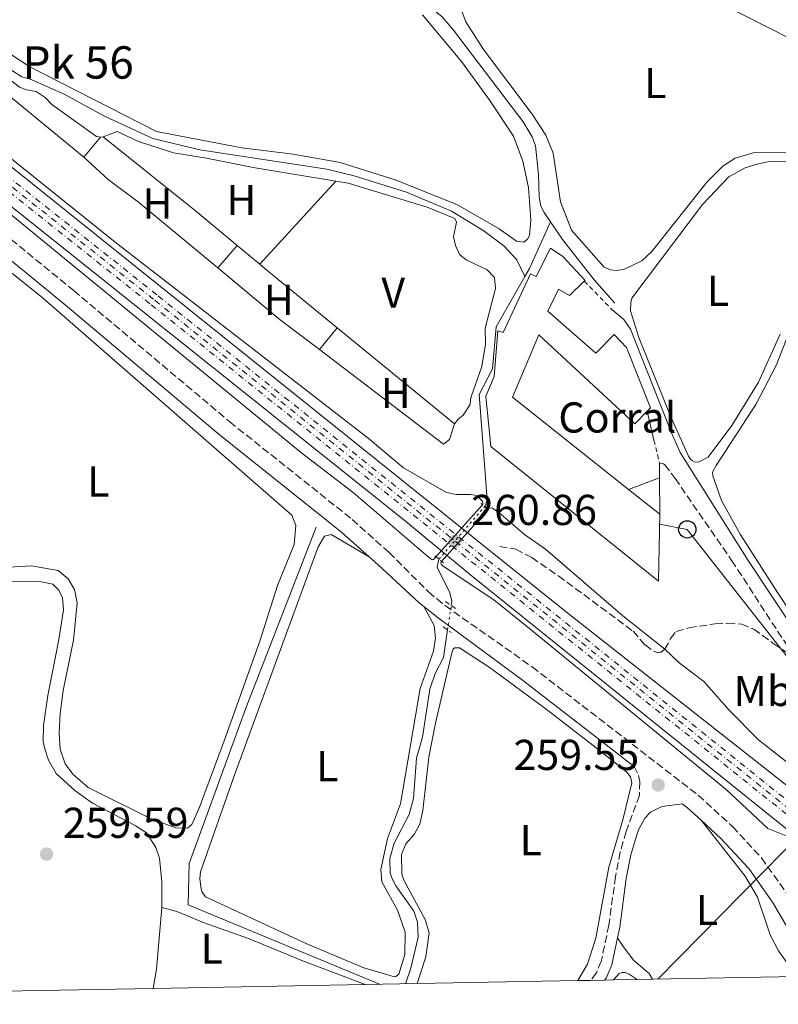
# Model space of a CAD drawing. Units: metres. Extents: x 629530 to 632987, y 4641714 to 4644090.
# Drawn here: x 630540 to 630716, y 4641729 to 4641957 of the extents above; entities that cross this region are included whole.
import ezdxf
from ezdxf.enums import TextEntityAlignment as Align

# ---------------------------------------------------------------- set-up
doc = ezdxf.new("R2010")
doc.units = ezdxf.units.M
doc.header["$MEASUREMENT"] = 0
for name, pattern in [('DGN Style 1', [1.045693079995523, 0.001739921930109024, -1.043953158065414]), ('DGN Style 2', [1.7399219301090239, 1.043953158065414, -0.6959687720436097]), ('DGN Style 3', [2.435890702152634, 1.739921930109024, -0.6959687720436097]), ('DGN Style 4', [2.7856150101045474, 1.391937544087219, -0.6959687720436097, 0.001739921930109024, -0.6959687720436097]), ('DGN Style 5', [1.217945351076317, 0.5219765790327072, -0.6959687720436097])]:
    doc.linetypes.add(name, pattern=pattern)
for name, color, linetype, lineweight in [('Acequia sin especificar', 4, 'Continuous', 0), ('Acequia sin especificar no vista', 4, 'DGN Style 5', 0), ('Camino', 7, 'DGN Style 3', 0), ('Canal sin especificar no visto', 4, 'DGN Style 1', 13), ('Chamizo-cobertizo', 1, 'Continuous', 0), ('Cota de punto acotado terreno', 7, 'Continuous', 0), ('Curva de nivel intermedia', 30, 'Continuous', 0), ('destino de construcciones', 7, 'Continuous', 0), ('Edificio', 1, 'Continuous', 13), ('Eje ferrocarril doble vía', 7, 'DGN Style 4', 0), ('Etiqueta de uso rústico', 92, 'Continuous', 0), ('Ferrocarril vía ancha', 7, 'DGN Style 4', 0), ('Gasoducto', 7, 'Continuous', 13), ('Línea  de muro-pared o tapia', 1, 'Continuous', 13), ('Línea de cambio de uso (parcela vista)', 92, 'Continuous', 0), ('Línea superior del balasto(superficie)', 7, 'Continuous', 0), ('Línea telefónica', 7, 'Continuous', 0), ('Margen derecho', 7, 'Continuous', 0), ('Marquesina', 1, 'Continuous', 0), ('Pontón-alcantarilla (pasos de agua)', 1, 'DGN Style 2', 0), ('Poste telefónico', 7, 'Continuous', 0), ('Punto acotado terreno (símbolo)', 7, 'Continuous', 0), ('Senda', 7, 'DGN Style 3', 0), ('Texto de Punto Kilométrico Ferrocarril', 7, 'Continuous', 0), ('Traza Ferrocarril', 8, 'Continuous', 0), ('Valla', 7, 'DGN Style 2', 0), ('Zona delimitada', 6, 'Continuous', 0)]:
    doc.layers.add(name, color=color, linetype=linetype, lineweight=lineweight)
doc.styles.add('Style-Arial', font='arial.ttf')

# ---------------------------------------------------------------- blocks, each defined once
blk = doc.blocks.new('5PATER')
at = {"layer": 'Canal sin especificar no visto', "linetype": 'Continuous', "lineweight": 0}
h = blk.add_hatch(color=51, dxfattribs=at)
edge = h.paths.add_edge_path()
edge.add_ellipse((0, 0), major_axis=(-0.1095731443231308, -0.1110710700762829), ratio=0.9994222409660317, start_angle=0, end_angle=360)
blk = doc.blocks.new('5PTT')
at = {"layer": 'Chamizo-cobertizo', "color": 7, "linetype": 'Continuous', "lineweight": 30}
blk.add_circle((2.382683753967285e-05, 4.306399822235108e-05), 0.1995000005932858, dxfattribs=at)

msp = doc.modelspace()

# ---------------------------------------------------------------- linework, layer by layer
at = {"layer": 'Acequia sin especificar', "color": 4, "linetype": 'Continuous', "lineweight": 0, "extrusion": (-0.295219002952973, 0.1770697854624477, 0.9388780705564145), "elevation": 636000.3671852548, "flags": 128}
msp.add_lwpolyline([(-4305148.388883484, -1733823.250572884), (-4305150.56006397, -1733823.30867022), (-4305162.314794801, -1733824.819200956)], dxfattribs=at)
at = {"layer": 'Acequia sin especificar', "color": 4, "linetype": 'Continuous', "lineweight": 0, "elevation": 259.3300000000018, "flags": 128}
msp.add_lwpolyline([(630640.2599999999, 4641821.310000001), (630640.4100000003, 4641822.27), (630639.9100000003, 4641824.230000001), (630637.0199999996, 4641830.180000001), (630637.4199999999, 4641832.050000001)], dxfattribs=at)
at = {"layer": 'Acequia sin especificar', "color": 4, "linetype": 'Continuous', "lineweight": 0}
for points in [[(630663.25, 4641910.310000001, 257.8399999999965), (630661.7800000003, 4641912.439999999, 257.75), (630661.04, 4641913.91, 257.75), (630660.6900000004, 4641916.060000001, 257.6999999999971), (630660.5300000003, 4641921.26, 257.6600000000035), (630659.7800000003, 4641927.939999999, 257.6600000000035), (630659.0599999997, 4641930, 257.6600000000035), (630656.9299999997, 4641933.480000001, 257.6600000000035), (630640.7800000003, 4641954.77, 257.3800000000047), (630638.1699999999, 4641957.869999999, 257.3300000000018), (630633.2100000001, 4641961.949999999, 257.3300000000018), (630631.6699999999, 4641964.26, 257.3300000000018), (630630.4900000002, 4641966.980000001, 257.3300000000018), (630628.1399999997, 4641975.180000001, 257.3300000000018), (630622.2100000001, 4641988.189999999, 257.3300000000018), (630617.4000000004, 4641999.789999999, 257.3300000000018), (630608.2300000006, 4642016.41, 257.3300000000018), (630600.0899999999, 4642028.970000001, 257.3300000000018), (630588.9900000002, 4642044.100000001, 257.2899999999936), (630577.0199999996, 4642059.609999999, 257.3300000000018), (630572.8600000005, 4642067.279999999, 257.1900000000023), (630569.0599999997, 4642075.67, 257.1000000000058)], [(630657.3499999996, 4641897.609999999, 258.3800000000047), (630655.5, 4641901.460000001, 258.2200000000012), (630652.5599999997, 4641904.67, 258.1199999999953), (630647.8300000001, 4641908.230000001, 257.8000000000029), (630640.3300000001, 4641912.779999999, 257.3800000000047), (630629.9199999999, 4641917.210000001, 257.3800000000047), (630617.75, 4641921.01, 257.3800000000047), (630611.4299999997, 4641922.5, 257.3800000000047), (630582, 4641927, 257.4199999999983), (630571.0800000001, 4641929.680000001, 257.4199999999983), (630559.7300000006, 4641934.91, 257.4199999999983), (630550.6900000004, 4641939.869999999, 257.4199999999983), (630542.8700000001, 4641943.359999999, 257.4199999999983), (630540.6600000003, 4641943.980000001, 257.4199999999983), (630534.8200000003, 4641947.67, 257.4199999999983), (630517.5899999999, 4641962.390000001, 257.4199999999983), (630497.3200000003, 4641980.050000001, 257.4700000000012), (630481.8899999997, 4641994.220000001, 257.5599999999977), (630458.3099999997, 4642014.960000001, 257.5599999999977)], [(630678.1900000004, 4641891.460000001, 258.4499999999971), (630673.3799999999, 4641896.880000001, 258.1699999999983), (630666.0499999998, 4641906.230000001, 258.0299999999988), (630663.25, 4641910.310000001, 257.8399999999965)], [(630648.0099999999, 4641844.230000001, 259.2400000000052), (630648.2400000002, 4641844.5, 259.2400000000052), (630648.5800000001, 4641845.850000001, 259.2400000000052), (630646.7400000002, 4641870.26, 258.5), (630649.8300000001, 4641876.17, 258.5), (630650.7100000001, 4641885.930000001, 258.5), (630657.3499999996, 4641897.609999999, 258.3800000000047)], [(630623.6100000005, 4641733.42, 259.3600000000006), (630579.2400000002, 4641751.84, 259.1900000000023), (630579.4600000001, 4641761.430000001, 259.1900000000023), (630592.6600000003, 4641797.51, 259.0500000000029), (630608.9100000003, 4641839.449999999, 259.0099999999948)], [(630629.6500000004, 4641733.529999999, 259.3800000000047), (630630.8700000001, 4641737.140000001, 259.3800000000047), (630632.5899999999, 4641744.350000001, 259.3800000000047), (630632.4299999997, 4641747.800000001, 259.3800000000047), (630631.6299999999, 4641750.350000001, 259.3800000000047), (630627.4000000004, 4641756.24, 259.3800000000047), (630626.6600000003, 4641757.699999999, 259.3800000000047), (630626.0999999996, 4641759.180000001, 259.3300000000018), (630626.0199999996, 4641762.560000001, 259.3300000000018), (630627.0199999996, 4641766.15, 259.3300000000018), (630630.54, 4641772.779999999, 259.3300000000018), (630631.4900000002, 4641776.52, 259.3300000000018), (630632.2400000002, 4641785.869999999, 259.3300000000018), (630633.6100000005, 4641790.77, 259.3300000000018), (630635.2699999996, 4641801.92, 259.3300000000018), (630636.5700000003, 4641805.52, 259.3300000000018), (630638.4800000006, 4641809.25, 259.3300000000018), (630639.4299999997, 4641815.65, 259.3300000000018)]]:
    msp.add_polyline3d(points, dxfattribs=at)
at = {"layer": 'Acequia sin especificar no vista', "color": 4, "linetype": 'DGN Style 5', "lineweight": 0, "extrusion": (0.003658669301850962, 0.004207987922280078, 0.9999844533674439), "elevation": 22099.39294109685, "flags": 128}
msp.add_lwpolyline([(630632.2502875824, 4641780.152580728), (630642.8405459858, 4641792.332688565)], dxfattribs=at)
at = {"layer": 'Acequia sin especificar no vista', "color": 4, "linetype": 'DGN Style 5', "lineweight": 0, "elevation": 259.3300000000018, "flags": 128}
msp.add_lwpolyline([(630639.4299999997, 4641815.65), (630640.2599999999, 4641821.310000001)], dxfattribs=at)
at = {"layer": 'Camino', "color": 7, "linetype": 'DGN Style 3', "lineweight": 0}
for points in [[(630365.769999999, 4642044.559999999, 259.0800000000018), (630381.7600000016, 4642029.210000002, 258.6600000000035), (630399.2299999996, 4642011, 258.3300000000017), (630405.7299999995, 4642004.730000001, 258.4299999999931), (630409.5499999995, 4642001.489999999, 258.3699999999955), (630417.2299999995, 4641995.56, 258.3300000000017), (630420.7299999997, 4641993.260000002, 258.3300000000017), (630435.6499999975, 4641985.539999999, 258.6100000000005), (630441.8799999991, 4641981.9, 258.6600000000035), (630489.1799999999, 4641946.270000001, 259.2599999999947), (630552.7399999974, 4641894.350000002, 259.2200000000012), (630588.9099999993, 4641863.910000003, 259.2599999999947), (630617.2899999993, 4641841.27, 259.2100000000065), (630625.8500000001, 4641833.620000003, 259.300000000003), (630634.9899999975, 4641824.449999999, 259.449999999997), (630638.85, 4641821.260000002, 259.570000000007), (630659.0699999994, 4641807.030000003, 259.5899999999965), (630697.5599999992, 4641777.27, 259.5399999999935), (630705.510000002, 4641769.989999999, 259.5899999999965), (630712.2199999975, 4641762.720000001, 259.6300000000048), (630718.02, 4641754.570000002, 259.6300000000048)], [(630688.5699999994, 4641854.230000001, 258.8699999999953), (630689.4999999992, 4641854.140000002, 258.8200000000069), (630689.8000000009, 4641853.920000004, 258.8200000000069), (630692.1799999991, 4641850.780000002, 258.8699999999953), (630705.350000001, 4641831.690000001, 258.7299999999959), (630720.0899999999, 4641808.989999998, 258.8699999999953)], [(630682.6799999997, 4641783.940000001, 259.5599999999978), (630683.7300000002, 4641781.880000001, 259.5599999999978), (630684.0199999985, 4641780.440000001, 259.5599999999978), (630683.909999999, 4641777.239999998, 259.6000000000059), (630680.8400000001, 4641768.870000003, 259.7899999999937), (630679.4400000009, 4641764.07, 259.6999999999972), (630678.339999999, 4641758.370000001, 259.6999999999972), (630676.8199999991, 4641747.11, 259.6999999999972), (630675.050000001, 4641738.739999999, 259.7400000000053), (630673.9200000021, 4641736.11, 259.7400000000053), (630672.6399999993, 4641734.32, 259.7799999999988)]]:
    msp.add_polyline3d(points, dxfattribs=at)
at = {"layer": 'Curva de nivel intermedia', "color": 30, "linetype": 'Continuous', "lineweight": 0, "elevation": 260.0000000000001, "flags": 128}
for points in [[(630472.4500000018, 4641965.009999999), (630483.6700000003, 4641955.470000002), (630515.610000001, 4641930.380000002), (630605.6500000008, 4641856.609999999), (630617.5599999998, 4641847.489999999), (630634.3100000003, 4641833.12), (630635.8300000002, 4641831.899999999), (630636.1600000011, 4641831.98), (630647.4199999997, 4641844.550000001), (630647.6000000007, 4641844.820000002), (630647.6000000007, 4641845.119999998), (630647.4800000022, 4641845.519999999), (630646.4899999998, 4641846.5), (630645.7300000021, 4641846.859999999), (630644.7599999999, 4641847.019999998), (630641.4200000004, 4641847.05), (630639.1400000005, 4641847.480000001), (630629.1900000017, 4641853.23), (630620.9999999999, 4641860.099999999), (630562.3399999997, 4641905.609999998), (630498.5900000001, 4641956.789999999), (630462.6500000006, 4641984.699999998)], [(630718.6900000006, 4641767.550000001), (630713.6600000014, 4641769.550000001), (630704.0000000009, 4641778.579999999), (630657.620000001, 4641816.579999999), (630650.1300000009, 4641822.619999999), (630638.3899999995, 4641830.439999999), (630637.9700000016, 4641830.909999999), (630637.8799999999, 4641831.210000001), (630637.9200000003, 4641831.430000001), (630645.4500000004, 4641839.749999999), (630648.3700000017, 4641843.789999999), (630648.5500000007, 4641843.92), (630649.1400000007, 4641843.970000001), (630649.8499999993, 4641843.869999999), (630651.290000001, 4641842.869999999), (630657.25, 4641837.749999999), (630662.1200000005, 4641834.390000001), (630680.0700000012, 4641818.899999999), (630689.8099999998, 4641811.13), (630693.1200000001, 4641808.01), (630698.8700000013, 4641803.689999999), (630704.7200000007, 4641797.02), (630711.4900000012, 4641790.140000001), (630720.1400000014, 4641783.3)]]:
    msp.add_lwpolyline(points, dxfattribs=at)
at = {"layer": 'Edificio', "color": 51, "linetype": 'Continuous', "lineweight": 13, "extrusion": (-0.009267140269551118, 0.007357702025938205, 0.9999299897153411), "elevation": 28573.55521415335, "flags": 128}
msp.add_lwpolyline([(630656.7109991937, 4641763.648741168), (630663.9917059807, 4641757.86858471)], dxfattribs=at)
at = {"layer": 'Edificio', "color": 1, "linetype": 'Continuous', "lineweight": 13}
msp.add_polyline3d([(630681.3399999999, 4641848.24, 264.8500000000058), (630688.6200000001, 4641842.460000001, 264.9600000000065), (630688.3600000005, 4641826.949999999, 264.2599999999948), (630649.4400000004, 4641858.180000001, 263.75), (630648.2699999996, 4641869.9, 265.0500000000029), (630650.2400000002, 4641874.439999999, 263.8899999999995), (630651.0999999996, 4641885.02, 261.9400000000023), (630652.3399999999, 4641884.600000001, 262.2200000000012), (630658.6299999999, 4641898.25, 262.4499999999971), (630659.9900000002, 4641897.65, 263.8399999999965), (630663.29, 4641904.199999999, 263.8399999999965), (630666.1200000001, 4641902.26, 264.679999999993), (630671.3499999996, 4641896.730000001, 264.679999999993), (630671.1299999999, 4641896.529999999, 264.6699999999983), (630667.6699999999, 4641893.220000001, 264.4900000000052), (630665.1500000004, 4641894.689999999, 264.070000000007), (630662.6699999999, 4641889.609999999, 263.75), (630673.8300000001, 4641879.869999999, 267.9799999999959), (630678.04, 4641884.17, 266.0200000000041), (630680.9000000004, 4641881.119999999, 265.929999999993), (630686.5099999999, 4641867.16, 265.75), (630685.7199999997, 4641866.359999999, 265.820000000007), (630682.8399999999, 4641863.430000001, 266.070000000007), (630660.5700000003, 4641884.130000001, 263.8899999999995), (630654.4800000006, 4641869.600000001, 264.4400000000023)], close=True, dxfattribs=at)
at = {"layer": 'Edificio', "color": 51, "linetype": 'Continuous', "lineweight": 13}
for points in [[(630688.6200000001, 4641842.460000001, 264.9600000000065), (630688.3600000005, 4641826.949999999, 264.2599999999948), (630649.4400000004, 4641858.180000001, 263.75), (630648.2699999996, 4641869.9, 265.0500000000029), (630650.2400000002, 4641874.439999999, 263.8899999999995), (630651.0999999996, 4641885.02, 261.9400000000023), (630652.3399999999, 4641884.600000001, 262.2200000000012), (630658.6299999999, 4641898.25, 262.4499999999971), (630659.9900000002, 4641897.65, 263.8399999999965), (630663.29, 4641904.199999999, 263.8399999999965), (630666.1200000001, 4641902.26, 264.679999999993), (630671.3499999996, 4641896.730000001, 264.679999999993), (630671.1299999999, 4641896.529999999, 264.6699999999983)], [(630671.1299999999, 4641896.529999999, 264.6699999999983), (630667.6699999999, 4641893.220000001, 264.4900000000052), (630665.1500000004, 4641894.689999999, 264.070000000007), (630662.6699999999, 4641889.609999999, 263.75), (630673.8300000001, 4641879.869999999, 267.9799999999959), (630678.04, 4641884.17, 266.0200000000041), (630680.9000000004, 4641881.119999999, 265.929999999993), (630686.5099999999, 4641867.16, 265.75), (630685.7199999997, 4641866.359999999, 265.820000000007)], [(630685.7199999997, 4641866.359999999, 265.820000000007), (630682.8399999999, 4641863.430000001, 266.070000000007), (630660.5700000003, 4641884.130000001, 263.8899999999995), (630654.4800000006, 4641869.600000001, 264.4400000000023), (630681.3399999999, 4641848.24, 264.8500000000058)]]:
    msp.add_polyline3d(points, dxfattribs=at)
at = {"layer": 'Eje ferrocarril doble vía', "color": 7, "linetype": 'DGN Style 4', "lineweight": 0}
msp.add_polyline3d([(630326.5199999998, 4642088.34, 263.9199999999983), (630387.1200000021, 4642039.510000002, 260.5299999999988), (630452.4099999996, 4641987.57, 260.6600000000035), (630529.4899999975, 4641925.499999999, 260.7299999999959), (630571.5100000012, 4641892.11, 260.7599999999948), (630757.9600000011, 4641742.489999999, 260.8600000000006), (630766.0100000021, 4641736.039999999, 260.9100000000035)], dxfattribs=at)
at = {"layer": 'Ferrocarril vía ancha', "color": 7, "linetype": 'DGN Style 4', "lineweight": 0}
for points in [[(629976.0499999999, 4642370.749999999, 259.4400000000023), (630004.0199999989, 4642348.480000001, 259.4400000000023), (630037.2600000026, 4642321.760000001, 259.6199999999953), (630066.7499999992, 4642297.960000001, 259.6199999999953), (630070.7899999982, 4642294.710000001, 259.6399999999995), (630113.0100000007, 4642260.53, 260.1199999999953), (630228.5799999986, 4642168.52, 260.1199999999953), (630258.1799999991, 4642144.430000001, 260.1199999999953), (630299.2500000005, 4642111.989999999, 260.1199999999953), (630319.7875777757, 4642095.438120392, 260.2263999999996), (630320.936024761, 4642094.512550862, 260.2323999999935), (630323.9174125553, 4642092.109756705, 260.2479000000022), (630327.0715796533, 4642089.567714277, 260.2642999999953), (630328.0606111657, 4642088.770622688, 260.2694000000047), (630387.9299999991, 4642040.52, 260.5800000000018), (630453.2199999987, 4641988.580000003, 260.6300000000047), (630530.3000000011, 4641926.510000002, 260.6300000000047), (630572.3200000003, 4641893.12, 260.8600000000006), (630758.7700000001, 4641743.499999999, 260.8099999999977)], [(629974.4299999995, 4642368.710000001, 259.4799999999959), (630002.3900000015, 4642346.449999998, 259.4799999999959), (630035.6299999988, 4642319.739999998, 259.6600000000035), (630065.1200000021, 4642295.929999999, 259.6600000000035), (630069.1600000008, 4642292.690000002, 259.679999999993), (630111.379999999, 4642258.500000001, 260.1600000000035), (630226.949999999, 4642166.489999998, 260.1600000000035), (630256.5599999985, 4642142.399999999, 260.1600000000035), (630297.6299999999, 4642109.949999998, 260.1600000000035), (630316.7063711835, 4642094.57790387, 260.2589000000008), (630317.8311901166, 4642093.671503768, 260.2646999999997), (630320.8304767159, 4642091.254622619, 260.2802999999985), (630323.9567933709, 4642088.735378277, 260.2964999999967), (630324.9686886657, 4642087.919974153, 260.3016999999964), (630386.3099999985, 4642038.489999998, 260.6199999999953), (630451.5899999992, 4641986.550000001, 260.6699999999983), (630528.6800000007, 4641924.48, 260.6699999999983), (630570.6999999997, 4641891.090000001, 260.8999999999942), (630757.1499999973, 4641741.469999998, 260.8500000000058)]]:
    msp.add_polyline3d(points, dxfattribs=at)
at = {"layer": 'Gasoducto', "color": 7, "linetype": 'Continuous', "lineweight": 13, "extrusion": (0.0002760578214198341, 0.007673611242046318, 0.9999705193067371), "elevation": 36052.2956367154, "flags": 128}
msp.add_lwpolyline([(630791.4644231953, 4641615.659877215), (630740.0944886514, 4641647.480814105), (630736.784447049, 4641644.117231675), (630688.0743746865, 4641594.619257727)], dxfattribs=at)
at = {"layer": 'Línea  de muro-pared o tapia', "color": 1, "linetype": 'Continuous', "lineweight": 13, "elevation": 261.6100000000006, "flags": 128}
msp.add_lwpolyline([(630685.7199999997, 4641866.359999999), (630687.2800000003, 4641859.680000001)], dxfattribs=at)
at = {"layer": 'Línea  de muro-pared o tapia', "color": 1, "linetype": 'Continuous', "lineweight": 13, "extrusion": (-9.238515194505632e-06, 0.003039471558375358, 0.9999953807529792), "elevation": 14367.21606359018, "flags": 128}
msp.add_lwpolyline([(630688.5724144668, 4641832.002825961), (630688.5824145589, 4641828.712810763)], dxfattribs=at)
at = {"layer": 'Línea  de muro-pared o tapia', "color": 1, "linetype": 'Continuous', "lineweight": 13, "extrusion": (-2.224916844313877e-05, 0.004716823709096681, 0.9999888754776584), "elevation": 22145.02733155562, "flags": 128}
msp.add_lwpolyline([(630688.5857237465, 4641798.122448045), (630688.6257246365, 4641789.642353712)], dxfattribs=at)
at = {"layer": 'Línea de cambio de uso (parcela vista)', "color": 92, "linetype": 'Continuous', "lineweight": 0, "elevation": 257.9700000000012, "flags": 128}
for points in [[(630558.9500000002, 4641929.949999999), (630555.04, 4641925.279999999)], [(630558.9500000002, 4641929.949999999), (630559.5800000001, 4641930)]]:
    msp.add_lwpolyline(points, dxfattribs=at)
at = {"layer": 'Línea de cambio de uso (parcela vista)', "color": 92, "linetype": 'Continuous', "lineweight": 0, "extrusion": (-0.5288209202026021, -0.6460347048044579, 0.5504430892874304), "elevation": -3332158.976807381, "flags": 128}
msp.add_lwpolyline([(-2452293.618075153, 2197247.732713648), (-2452305.670014424, 2197247.864470264), (-2452333.572525603, 2197247.409311046)], dxfattribs=at)
at = {"layer": 'Línea de cambio de uso (parcela vista)', "color": 92, "linetype": 'Continuous', "lineweight": 0, "extrusion": (-0.01262534167391466, -0.01384345068782328, 0.9998244644039628), "elevation": -71963.28375072853, "flags": 128}
msp.add_lwpolyline([(630548.8599046092, 4641348.997815811), (630566.484686987, 4641368.31966733)], dxfattribs=at)
at = {"layer": 'Línea de cambio de uso (parcela vista)', "color": 92, "linetype": 'Continuous', "lineweight": 0, "extrusion": (0.001910935101724136, 0.002204597734142603, 0.9999957440288771), "elevation": 11696.78950272826, "flags": 128}
msp.add_lwpolyline([(630588.9651569328, 4641890.323674507), (630584.4751269118, 4641885.143661919)], dxfattribs=at)
at = {"layer": 'Línea de cambio de uso (parcela vista)', "color": 92, "linetype": 'Continuous', "lineweight": 0, "extrusion": (0.007873081323416565, -0.00654094398844013, 0.9999476139489584), "elevation": -25139.52186656066, "flags": 128}
msp.add_lwpolyline([(630574.292352395, 4641835.32287883), (630569.0319642989, 4641839.692972315)], dxfattribs=at)
at = {"layer": 'Línea de cambio de uso (parcela vista)', "color": 92, "linetype": 'Continuous', "lineweight": 0, "extrusion": (0.1818566391553458, 0.2399991554405594, 0.9535872105806269), "elevation": 1228974.541554042, "flags": 128}
msp.add_lwpolyline([(2300803.618632175, -3891098.700855299), (2300815.03492742, -3891098.734064984), (2300833.875375879, -3891099.630726493)], dxfattribs=at)
at = {"layer": 'Línea de cambio de uso (parcela vista)', "color": 92, "linetype": 'Continuous', "lineweight": 0, "extrusion": (-0.553007802513234, -0.6672728211826696, 0.4989282037231462), "elevation": -3446009.643641598, "flags": 128}
msp.add_lwpolyline([(-2476460.048494704, 1984172.436232982), (-2476481.61546406, 1984172.170841218), (-2476483.269691027, 1984172.182379991)], dxfattribs=at)
at = {"layer": 'Línea de cambio de uso (parcela vista)', "color": 92, "linetype": 'Continuous', "lineweight": 0, "extrusion": (0.01448341938207829, 0.01777988771642434, 0.9997370184982619), "elevation": 91923.97386590972, "flags": 128}
msp.add_lwpolyline([(2442753.255358586, -3996158.606591051), (2442753.255358586, -3996152.065620175)], dxfattribs=at)
at = {"layer": 'Línea de cambio de uso (parcela vista)', "color": 92, "linetype": 'Continuous', "lineweight": 0, "extrusion": (-0.008139194017093912, 0.006662058879373574, 0.9999446837161743), "elevation": 26050.20350579733, "flags": 128}
msp.add_lwpolyline([(630622.2659968185, 4641792.921567201), (630595.0438869196, 4641815.202061644)], dxfattribs=at)
at = {"layer": 'Línea de cambio de uso (parcela vista)', "color": 92, "linetype": 'Continuous', "lineweight": 0, "extrusion": (0.05136566725077106, -0.004630447990912782, 0.9986691780461068), "elevation": 11155.63966198942, "flags": 128}
msp.add_lwpolyline([(4679600.620924483, -210982.7241229389), (4679605.123880942, -210983.1119155768), (4679619.491907948, -210983.1119155768)], dxfattribs=at)
at = {"layer": 'Línea de cambio de uso (parcela vista)', "color": 92, "linetype": 'Continuous', "lineweight": 0}
for points in [[(630555.04, 4641925.279999999, 257.9700000000012), (630538.5499999998, 4641938.939999999, 258.1100000000006), (630522.7599999999, 4641951.060000001, 257.9700000000012), (630503.3700000001, 4641967.480000001, 257.7400000000052), (630482.8700000001, 4641985.689999999, 257.4600000000065), (630482.9299999997, 4641986.359999999, 257.4600000000065), (630483.5, 4641987.230000001, 257.5099999999948), (630484.0499999998, 4641987.460000001, 257.4600000000065), (630484.6900000004, 4641987.4, 257.4600000000065), (630485.6299999999, 4641986.869999999, 257.4600000000065), (630528.8399999999, 4641950.350000001, 257.6499999999942), (630540.1200000001, 4641941.550000001, 257.8300000000018), (630541.7699999996, 4641940.92, 257.8300000000018), (630544.0499999998, 4641940.560000001, 257.8300000000018), (630546.1299999999, 4641939.119999999, 257.8800000000047), (630547.6500000004, 4641937.560000001, 257.8300000000018), (630557.9800000006, 4641930.109999999, 257.9700000000012), (630558.9500000002, 4641929.949999999, 257.9700000000012)], [(630694.1399999997, 4641965.41, 257.8899999999995), (630723.6799999997, 4641950.390000001, 257.8899999999995)], [(630726.2100000001, 4641926.619999999, 258.1699999999983), (630710.2699999996, 4641926.350000001, 257.9900000000052), (630706.1399999997, 4641925.100000001, 257.9900000000052), (630703.2400000002, 4641923.210000001, 257.9400000000023), (630699.54, 4641919.52, 257.9400000000023), (630686.7599999999, 4641903.42, 257.8899999999995), (630684.4400000004, 4641901.24, 257.8000000000029), (630680.4699999997, 4641899.289999999, 257.8000000000029), (630678.6100000005, 4641899.02, 257.8000000000029), (630677.1600000003, 4641899.140000001, 257.8000000000029), (630675.6200000001, 4641899.880000001, 257.8000000000029), (630668.1299999999, 4641908.359999999, 257.8899999999995), (630665.5999999996, 4641914.960000001, 257.8899999999995), (630663.9199999999, 4641926.26, 257.8899999999995), (630662.1799999997, 4641930.380000001, 257.8899999999995), (630659.0199999996, 4641935.25, 257.8899999999995), (630647.7699999996, 4641950.26, 257.8500000000058), (630643.6399999997, 4641956.74, 257.8500000000058), (630642.7699999996, 4641958.949999999, 257.8500000000058)], [(630633.5899999999, 4641958.33, 258.0200000000041), (630642.6200000001, 4641947.539999999, 258.0200000000041), (630649.2300000006, 4641938.439999999, 258.0200000000041), (630654.7000000002, 4641930.17, 258.0200000000041), (630656.8899999997, 4641924.350000001, 258.0200000000041), (630658.2199999997, 4641918.25, 258.0200000000041), (630658.7300000006, 4641910.710000001, 258.0200000000041), (630658.4100000003, 4641907.17, 258.0200000000041), (630657.9500000002, 4641906.27, 258.0200000000041), (630657.1100000005, 4641905.58, 258.0200000000041), (630655.4299999997, 4641905.800000001, 258.0200000000041), (630651.3499999996, 4641908.680000001, 258.0200000000041), (630641.7400000002, 4641914.25, 258.0200000000041), (630627.4699999997, 4641920.01, 258.0200000000041), (630614.5199999996, 4641924.09, 258.0200000000041), (630603.5800000001, 4641926.02, 258.0200000000041), (630591.6799999997, 4641927.480000001, 258.0200000000041), (630571.8899999997, 4641931.289999999, 258.0200000000041), (630542.5800000001, 4641946.24, 258.0200000000041), (630535.29, 4641950.980000001, 258.0200000000041), (630526.3700000001, 4641957.380000001, 257.929999999993)], [(630559.5800000001, 4641930, 257.9700000000012), (630562.7800000003, 4641931.230000001, 257.9700000000012), (630567.7800000003, 4641928.970000001, 258.1100000000006), (630575.8399999999, 4641926.300000001, 258.25), (630583.5199999996, 4641925.100000001, 258.4900000000052), (630594.3600000005, 4641922.949999999, 258.6199999999953), (630613.4900000002, 4641919.779999999, 258.6600000000035)], [(630586.1200000001, 4641899.65, 258.2599999999948), (630567.7800000003, 4641914.880000001, 257.929999999993), (630560.7400000002, 4641920.100000001, 257.929999999993), (630555.04, 4641925.279999999, 257.9700000000012)], [(630697.6299999999, 4641854.550000001, 258.8699999999953), (630696.7000000002, 4641854.640000001, 258.820000000007), (630696.1299999999, 4641854.92, 258.7700000000041), (630695.7199999997, 4641855.25, 258.7700000000041), (630695.25, 4641855.939999999, 258.7299999999959), (630691.2100000001, 4641865.07, 258.4499999999971), (630683.75, 4641883.51, 258.3999999999942), (630681.8099999997, 4641889.680000001, 258.4900000000052), (630681.8799999999, 4641891.58, 258.4499999999971), (630682.1500000004, 4641892.619999999, 258.4499999999971), (630698.5499999998, 4641914.310000001, 258.5899999999965), (630704.6399999997, 4641920.74, 258.5899999999965), (630708.3899999997, 4641922.800000001, 258.5899999999965), (630711.1200000001, 4641923.720000001, 258.5899999999965), (630714.0800000001, 4641924.27, 258.5899999999965), (630725.0800000001, 4641924.460000001, 258.5399999999936)], [(630613.4900000002, 4641919.779999999, 258.6600000000035), (630616.3700000001, 4641919.310000001, 258.6699999999983), (630634.7199999997, 4641913.680000001, 258.8600000000006), (630641.1100000005, 4641911.050000001, 258.8600000000006), (630641.5, 4641910.199999999, 258.8600000000006), (630640.7999999998, 4641906.800000001, 258.8099999999977), (630641.2199999997, 4641904.800000001, 258.8099999999977), (630642.2000000002, 4641902.710000001, 258.8600000000006), (630643.75, 4641901.480000001, 258.8600000000006), (630648.5999999996, 4641899.180000001, 258.8600000000006), (630650.2800000003, 4641897.359999999, 258.8600000000006), (630650.5599999997, 4641894.84, 258.8600000000006), (630648.1399999997, 4641885.67, 258.8099999999977), (630648.1900000004, 4641881.960000001, 258.8600000000006), (630647.3799999999, 4641876.77, 258.8099999999977), (630644.9500000002, 4641869.91, 258.7599999999948), (630644.7100000001, 4641869.050000001, 258.7599999999948), (630644.6200000001, 4641867.930000001, 258.7599999999948), (630643.0099999999, 4641865.480000001, 258.7599999999948), (630641.9100000003, 4641864.560000001, 258.7599999999948), (630641.0499999998, 4641863.460000001, 258.7599999999948)], [(630532.8899999997, 4641902.730000001, 259.1199999999953), (630545.2800000003, 4641892.869999999, 259.1199999999953), (630603.3399999999, 4641842.26, 259.2299999999959), (630604.2199999997, 4641839.83, 259.2299999999959), (630603.8399999999, 4641835.470000001, 259.2299999999959), (630599.9400000004, 4641825.930000001, 259.2299999999959), (630595.8600000005, 4641813.01, 259.2299999999959), (630587.5800000001, 4641789.869999999, 259.1199999999953), (630581.9199999999, 4641774.529999999, 259.1199999999953), (630580.0800000001, 4641770.470000001, 259.1199999999953), (630579.1399999997, 4641769.66, 259.1199999999953), (630576.3499999996, 4641769.75, 259.1199999999953), (630570.4900000002, 4641771.91, 259.1199999999953), (630556.0899999999, 4641779.08, 259.1199999999953), (630552.4800000006, 4641782.189999999, 259.1199999999953), (630550.7199999997, 4641784.57, 259.1199999999953), (630549.5899999999, 4641788, 259.1199999999953), (630549.3600000005, 4641791.74, 259.1199999999953), (630549.5800000001, 4641796.210000001, 259.1199999999953), (630550.3099999997, 4641801.58, 259.1199999999953), (630552.7100000001, 4641813.24, 259.1199999999953), (630553.5099999999, 4641821.92, 259.1199999999953), (630552.8799999999, 4641824.99, 259.1199999999953), (630551.4400000004, 4641827.480000001, 259.1199999999953), (630549.0899999999, 4641829.430000001, 259.1199999999953), (630542.9000000004, 4641830.51, 259.1199999999953), (630526.1900000004, 4641829.52, 259.1199999999953)], [(630725.0599999997, 4641810.609999999, 258.1300000000047), (630715.8899999997, 4641824.289999999, 258.1300000000047), (630707.2800000003, 4641837.810000001, 258.1300000000047), (630702.9699999997, 4641845.619999999, 257.9900000000052), (630700.9000000004, 4641851.41, 257.9900000000052), (630700.8799999999, 4641852.230000001, 257.9900000000052), (630701.7000000002, 4641853.810000001, 257.9900000000052), (630710.8799999999, 4641867.930000001, 258.1699999999983), (630715.6100000005, 4641876.960000001, 258.2700000000041), (630720.79, 4641890.17, 258.2700000000041)], [(630716.5199999996, 4641884.220000001, 258.820000000007), (630711.5, 4641873.100000001, 258.8699999999953), (630705.3499999996, 4641863.02, 258.9100000000035), (630699.8300000001, 4641855.720000001, 258.8699999999953), (630697.6299999999, 4641854.550000001, 258.8699999999953)], [(630641.0499999998, 4641863.460000001, 258.7599999999948), (630639.8700000001, 4641859.789999999, 258.5800000000018), (630638.4800000006, 4641858.720000001, 258.5800000000018), (630609.7000000002, 4641880.67, 258.5399999999936)], [(630633.9299999997, 4641821.060000001, 259.4799999999959), (630636.2999999998, 4641816.66, 259.3399999999965), (630636.5899999999, 4641813.689999999, 259.3399999999965), (630636.1799999997, 4641810.67, 259.3399999999965), (630633.04, 4641802.01, 259.3399999999965), (630628.4699999997, 4641775.25, 259.2400000000052), (630625.4699999997, 4641767.220000001, 259.1999999999971), (630623.9600000001, 4641760.050000001, 259.1999999999971), (630624.1399999997, 4641757.189999999, 259.1999999999971), (630627.8300000001, 4641750.619999999, 259.1999999999971), (630629.5499999998, 4641745.5, 259.1999999999971), (630629.4900000002, 4641740.289999999, 259.1999999999971), (630628.1500000004, 4641735.800000001, 259.1999999999971), (630627.4500000002, 4641735.189999999, 259.1999999999971), (630627.0800000001, 4641735.180000001, 259.1999999999971), (630620.0099999999, 4641737.24, 259.1999999999971), (630606.9400000004, 4641742.730000001, 259.1499999999942), (630583.2599999999, 4641753.730000001, 259.1100000000006), (630582.4900000002, 4641754.789999999, 259.1100000000006), (630582.25, 4641755.52, 259.1100000000006), (630581.9699999997, 4641757.859999999, 259.1100000000006), (630582.1600000003, 4641759.5, 259.1100000000006), (630589.9199999999, 4641781.800000001, 259.1100000000006), (630609.4000000004, 4641834.9, 259.1999999999971), (630610.9000000004, 4641837.359999999, 259.1999999999971), (630612.4500000002, 4641837.77, 259.1999999999971), (630621.2400000002, 4641832.600000001, 259.2799999999988)], [(630573.1900000004, 4641751.210000001, 259.5599999999977), (630573.1299999999, 4641757.15, 259.4700000000012), (630572.5899999999, 4641762.680000001, 259.4700000000012), (630571.75, 4641765.15, 259.4700000000012), (630569.5899999999, 4641768.52, 259.4700000000012), (630566.9400000004, 4641770.24, 259.4700000000012), (630557.0800000001, 4641775.430000001, 259.4199999999983), (630552.9600000001, 4641778.350000001, 259.4199999999983), (630548.6299999999, 4641782.33, 259.5200000000041), (630546.8799999999, 4641785.41, 259.5200000000041), (630546, 4641788.07, 259.5200000000041), (630545.6600000003, 4641789.730000001, 259.5200000000041), (630545.6900000004, 4641793.449999999, 259.5599999999977), (630546.7100000001, 4641800.430000001, 259.6600000000035), (630549.2999999998, 4641813.430000001, 259.6600000000035), (630550.3300000001, 4641820.289999999, 259.5200000000041), (630550.1100000005, 4641823.180000001, 259.5200000000041), (630549.2100000001, 4641824.91, 259.5200000000041), (630547.8799999999, 4641826.220000001, 259.5200000000041), (630544.7800000003, 4641826.850000001, 259.5200000000041), (630514.5199999996, 4641826.949999999, 259.3800000000047), (630512.29, 4641826.9, 259.3800000000047), (630507.9500000002, 4641826.300000001, 259.8699999999953)], [(630632.3600000005, 4641733.58, 260.1900000000023), (630634.3799999999, 4641739.789999999, 260.1900000000023), (630635.1399999997, 4641745.350000001, 260.1900000000023), (630634.2199999997, 4641748.480000001, 260.1499999999942), (630629.2400000002, 4641757.550000001, 259.9100000000035), (630628.7999999998, 4641758.949999999, 259.9100000000035), (630628.7300000006, 4641763.52, 259.820000000007), (630629.75, 4641766.029999999, 259.820000000007), (630631.6699999999, 4641768.16, 259.7700000000041), (630632.9500000002, 4641770.529999999, 259.7299999999959), (630633.6900000004, 4641773.75, 259.7299999999959), (630635.0999999996, 4641786.119999999, 259.8699999999953), (630636.5899999999, 4641794, 259.9600000000065), (630640.3700000001, 4641810.34, 259.5399999999936), (630640.6799999997, 4641811.199999999, 259.5399999999936), (630641.0099999999, 4641811.51, 259.5399999999936), (630642.1600000003, 4641811.5, 259.5399999999936), (630649.0700000003, 4641806.980000001, 259.4900000000052), (630662.3099999997, 4641797.220000001, 259.4499999999971), (630674.8499999996, 4641787.51, 259.6300000000047), (630680.9100000003, 4641782.710000001, 259.5899999999965), (630681.8300000001, 4641781.58, 259.5899999999965), (630682.1600000003, 4641780.140000001, 259.5899999999965), (630680.0599999997, 4641771.539999999, 259.5399999999936), (630676.79, 4641760.57, 259.5399999999936), (630673.8300000001, 4641744.15, 259.7299999999959), (630671.9000000004, 4641738.109999999, 259.6300000000047), (630669.6299999999, 4641734.26, 259.6300000000047)], [(630698.1900000004, 4641771.5, 259.5599999999977), (630708.3899999997, 4641758.470000001, 259.5099999999948), (630711.29, 4641753.600000001, 259.5099999999948), (630714.2100000001, 4641744.850000001, 259.5099999999948), (630716.1200000001, 4641741.140000001, 259.4700000000012), (630720.4199999999, 4641735.199999999, 259.2899999999936)], [(630573.1900000004, 4641751.210000001, 259.5599999999977), (630576.5999999996, 4641750.279999999, 259.5599999999977), (630582.9400000004, 4641747.65, 259.5200000000041), (630593.25, 4641744.029999999, 259.4700000000012), (630605.6399999997, 4641738.930000001, 259.5599999999977), (630620.2999999998, 4641733.359999999, 259.4900000000052)], [(630686.9199999999, 4641734.58, 259.3300000000018), (630686.1299999999, 4641735.9, 259.3699999999953), (630682.5999999996, 4641738.970000001, 259.3699999999953), (630680.1500000004, 4641742.15, 259.4199999999983), (630678.8399999999, 4641744.220000001, 259.7100000000065)], [(630677.8600000005, 4641734.42, 259.9100000000035), (630679.2400000002, 4641735.890000001, 259.929999999993), (630679.9000000004, 4641736.130000001, 259.929999999993), (630680.5300000003, 4641736.15, 259.929999999993), (630681.5099999999, 4641735.800000001, 259.9700000000012), (630683.1699999999, 4641734.689999999, 260.0200000000041), (630683.2999999998, 4641734.52, 260.0200000000041)]]:
    msp.add_polyline3d(points, dxfattribs=at)
at = {"layer": 'Línea superior del balasto(superficie)', "color": 7, "linetype": 'Continuous', "lineweight": 0}
for points in [[(630330.5300000019, 4642089.449999999, 260.3000000000029), (630380.5199999994, 4642049.219999999, 260.4900000000052), (630427.4699999995, 4642011.980000001, 260.6300000000047), (630666.969999999, 4641819.780000002, 260.8099999999977), (630747.8099999988, 4641756.170000001, 260.7899999999936), (630754.0500000018, 4641751.260000003, 260.7899999999936), (630774.8700000001, 4641736.210000001, 260.9400000000023)], [(630322.1700000024, 4642087.149999998, 260.25), (630404.2399999992, 4642020.920000001, 260.6100000000006), (630629.3000000018, 4641841.160000001, 260.8600000000006), (630644.8400000007, 4641828.34, 260.8600000000006), (630724.7899999986, 4641763.989999999, 260.8399999999965), (630747.9699999997, 4641746.199999999, 260.8300000000018), (630751.230000001, 4641743.699999998, 260.8300000000018), (630760.4499999988, 4641735.940000002, 260.8899999999995)]]:
    msp.add_polyline3d(points, dxfattribs=at)
at = {"layer": 'Línea telefónica', "color": 7, "linetype": 'Continuous', "lineweight": 0}
msp.add_polyline3d([(630764.499999999, 4641768.890000002, 258.9400000000023), (630748.6499999993, 4641767.850000001, 259.5800000000018), (630736.8799656439, 4641784.106516412, 259.3053999999975), (630723.3600000005, 4641802.780000002, 258.9900000000052), (630695.0000000005, 4641838.949999998, 259), (630688.5799999988, 4641840.13, 259.2299999999959)], dxfattribs=at)
at = {"layer": 'Margen derecho', "color": 7, "linetype": 'Continuous', "lineweight": 0}
for points in [[(630524.8999999982, 4641904.580000003, 259.1199999999953), (630526.5199999987, 4641906.520000001, 259.1199999999953), (630527.1099999989, 4641906.750000001, 259.1199999999953), (630532.6299999974, 4641905.830000003, 259.229999999996), (630550.2899999976, 4641891.399999999, 259.2200000000012), (630586.4799999996, 4641860.95, 259.2599999999947), (630614.8099999984, 4641838.340000001, 259.2100000000065), (630621.239999999, 4641832.600000001, 259.2799999999989)], [(630778.6799999984, 4641773.25, 258.8300000000018), (630773.8500000006, 4641771.82, 259.0099999999948), (630772.2199999989, 4641771.510000002, 258.8699999999953), (630768.8599999994, 4641771.830000003, 258.8699999999953), (630762.4100000008, 4641775.11, 258.8300000000018), (630756.2999999998, 4641779.219999999, 258.7299999999959), (630742.1399999999, 4641790.080000004, 258.7299999999959), (630738.3400000001, 4641793.309999999, 258.6499999999943), (630728.6099999981, 4641803.080000004, 258.479999999996), (630726.030000001, 4641806.230000001, 258.5), (630709.1299999985, 4641831.77, 258.4499999999971), (630693.3700000005, 4641856.79, 258.5899999999965), (630691.3099999975, 4641861.320000002, 258.7599999999948), (630681.8700000005, 4641885.399999999, 258.8699999999953), (630680.2899999979, 4641887.66, 258.8200000000069), (630677.5299999998, 4641889.949999999, 258.9100000000034)], [(630621.239999999, 4641832.600000001, 259.2799999999989), (630623.2100000004, 4641830.84, 259.300000000003), (630632.8199999994, 4641821.95, 259.449999999997), (630633.9300000003, 4641821.059999999, 259.479999999996)], [(630633.9300000003, 4641821.059999999, 259.479999999996), (630637.2199999985, 4641818.440000001, 259.570000000007), (630656.8000000007, 4641803.940000001, 259.5899999999965), (630682.6799999997, 4641783.940000001, 259.5599999999978)], [(630678.8399999996, 4641744.220000001, 259.7100000000065), (630679.3500000016, 4641746.670000002, 259.6999999999972), (630680.8700000013, 4641757.95, 259.6999999999972), (630681.9399999997, 4641763.469999999, 259.6999999999972), (630683.2800000008, 4641768.070000002, 259.7899999999937), (630683.7600000014, 4641769.38, 259.7599999999948), (630685.1900000019, 4641771.980000001, 259.6699999999983), (630686.4899999984, 4641773.350000003, 259.570000000007), (630689.1000000013, 4641774.640000001, 259.570000000007), (630693.8299999987, 4641775.309999999, 259.5399999999935), (630695.0899999995, 4641774.340000001, 259.5399999999935), (630698.1900000018, 4641771.5, 259.5599999999978)], [(630698.1900000018, 4641771.5, 259.5599999999978), (630702.8000000007, 4641767.270000001, 259.5899999999965), (630709.239999998, 4641760.300000002, 259.6300000000048), (630714.7899999979, 4641752.49, 259.6300000000048), (630723.0399999982, 4641738.370000003, 259.7299999999959), (630725.3200000002, 4641735.29, 259.6600000000034)], [(630678.8399999996, 4641744.220000001, 259.7100000000065), (630677.510000002, 4641737.960000002, 259.7400000000053), (630676.1700000007, 4641734.840000001, 259.7400000000053), (630675.8400000001, 4641734.380000001, 259.7499999999999)]]:
    msp.add_polyline3d(points, dxfattribs=at)
at = {"layer": 'Marquesina', "color": 1, "linetype": 'Continuous', "lineweight": 0, "extrusion": (0.1873700404456548, 0.1452331057315498, 0.9714935990231548), "elevation": 792578.1244935496, "flags": 128}
msp.add_lwpolyline([(3282402.553426497, -3246863.566975004), (3282411.581704581, -3246861.289126275), (3282409.280281905, -3246868.88195537), (3282402.553426497, -3246863.566975004)], close=True, dxfattribs=at)
at = {"layer": 'Marquesina', "color": 1, "linetype": 'Continuous', "lineweight": 0, "extrusion": (-0.02303198145001741, -0.00858927484737812, 0.9996978304408198), "elevation": -54133.17068522086, "flags": 128}
msp.add_lwpolyline([(-4128879.966507763, 2212223.751547997), (-4128879.966507763, 2212231.48095289)], dxfattribs=at)
at = {"layer": 'Pontón-alcantarilla (pasos de agua)', "color": 1, "linetype": 'DGN Style 2', "lineweight": 0, "flags": 128}
for points, elevation in [([(630648.7000000002, 4641843.65), (630647.1100000005, 4641844.99)], 259.679999999993), ([(630636.4699999997, 4641832.84), (630638.4400000004, 4641831.210000001)], 259.8600000000006), ([(630641.2199999997, 4641820.619999999), (630638.9100000003, 4641822.279999999)], 259.4199999999983), ([(630638.3799999999, 4641816.350000001), (630640.3499999996, 4641815.02)], 259.4700000000012)]:
    msp.add_lwpolyline(points, dxfattribs=dict(at, elevation=elevation))
at = {"layer": 'Senda', "color": 7, "linetype": 'DGN Style 3', "lineweight": 0}
msp.add_polyline3d([(630651.5500000003, 4641835.02, 260.050000000003), (630655.2800000008, 4641834.330000004, 260.1799999999931), (630658.9399999997, 4641832.410000001, 260.1799999999931), (630665.129999999, 4641828.170000004, 260.1799999999931), (630682.4299999992, 4641815.340000001, 260.229999999996), (630685.2099999998, 4641812.170000002, 260.2799999999989), (630687.1499999978, 4641810.700000001, 260.2799999999989), (630688.3399999992, 4641810.320000002, 260.2799999999989), (630688.9699999995, 4641810.440000001, 260.2799999999989), (630689.8099999976, 4641811.13, 260.1799999999931), (630691.1299999986, 4641813.649999999, 259.5800000000019), (630692.4600000008, 4641815.280000002, 258.8800000000048), (630695.4499999993, 4641816.13, 258.3300000000017), (630701.4899999987, 4641817.06, 257.8600000000005), (630704.3500000021, 4641817.16, 257.8600000000005), (630707.5899999985, 4641816.980000001, 257.9100000000034), (630710.4400000006, 4641815.820000002, 258.1900000000023), (630715.0599999984, 4641812.440000002, 258.229999999996), (630720.0899999999, 4641808.989999998, 258.8699999999953)], dxfattribs=at)
at = {"layer": 'Traza Ferrocarril', "color": 8, "linetype": 'Continuous', "lineweight": 0}
msp.add_polyline3d([(630774.8700000001, 4641736.210000001, 260.9400000000023), (630760.4499999988, 4641735.940000002, 260.8899999999995), (630751.230000001, 4641743.699999998, 260.8300000000018), (630747.9699999997, 4641746.199999999, 260.8300000000018), (630724.7899999986, 4641763.989999999, 260.8399999999965), (630644.8400000007, 4641828.34, 260.8600000000006), (630629.3000000018, 4641841.160000001, 260.8600000000006), (630404.2399999992, 4642020.920000001, 260.6100000000006), (630322.1700000024, 4642087.149999998, 260.25), (630330.5300000019, 4642089.449999999, 260.3000000000029), (630380.5199999994, 4642049.219999999, 260.4900000000052), (630427.4699999995, 4642011.980000001, 260.6300000000047), (630666.969999999, 4641819.780000002, 260.8099999999977), (630747.8099999988, 4641756.170000001, 260.7899999999936), (630754.0500000018, 4641751.260000003, 260.7899999999936)], close=True, dxfattribs=at)
at = {"layer": 'Valla', "color": 7, "linetype": 'DGN Style 2', "lineweight": 0, "flags": 128}
for points, elevation in [([(630671.1299999999, 4641896.529999999), (630677.5300000003, 4641889.949999999)], 260.0800000000018), ([(630687.2800000003, 4641859.680000001), (630688.5700000003, 4641854.230000001)], 261.6100000000006)]:
    msp.add_lwpolyline(points, dxfattribs=dict(at, elevation=elevation))
at = {"layer": 'Zona delimitada', "color": 6, "linetype": 'Continuous', "lineweight": 0}
msp.add_polyline3d([(630720.4199999999, 4641735.199999999, 259.2899999999936), (630686.9199999999, 4641734.58, 259.3300000000018), (630683.2999999998, 4641734.52, 260.0200000000041), (630677.8600000005, 4641734.42, 259.9100000000035), (630675.8399999999, 4641734.380000001, 259.75), (630672.6399999997, 4641734.32, 259.7799999999988), (630669.6299999999, 4641734.26, 259.6300000000047), (630632.3600000005, 4641733.58, 260.1900000000023), (630620.2999999998, 4641733.359999999, 259.4900000000052), (630571.1100000005, 4641732.449999999, 259.5800000000018), (630488.6600000003, 4641730.930000001, 259.9199999999983), (630443.9000000004, 4641730.100000001, 259.679999999993), (630438.6600000003, 4641730, 260.5399999999936), (630419.5499999998, 4641729.65, 260.4199999999983), (630416.6299999999, 4641729.600000001, 260.4100000000035), (630388.6299999999, 4641729.08, 260.5800000000018), (630371.5599999997, 4641728.77, 260.3000000000029)], dxfattribs=at)

# ---------------------------------------------------------------- block references
at = {"layer": 'Poste telefónico', "color": 7, "linetype": 'Continuous', "lineweight": 0, "xscale": 10, "yscale": 10, "zscale": 10}
msp.add_blockref('5PTT', (630695.0000000005, 4641838.949999998, 259), dxfattribs=at)
at = {"layer": 'Punto acotado terreno (símbolo)', "color": 7, "linetype": 'Continuous', "lineweight": 0, "xscale": 10, "yscale": 10, "zscale": 10}
for p in [(630641.1499999977, 4641836.220000001, 260.8600000000006), (630688.2600000009, 4641779.640000001, 259.5500000000029), (630546.4299999997, 4641763.63, 259.589999999997)]:
    msp.add_blockref('5PATER', p, dxfattribs=at)

# ---------------------------------------------------------------- texts
at = {"layer": 'Cota de punto acotado terreno', "color": 7, "linetype": 'Continuous', "lineweight": 0, "style": 'Style-Arial'}
for s, p in [('260.86', (630644.8999999989, 4641839.969999999, 260.8600000000006)), ('259.55', (630654.7100000012, 4641783.13, 259.5500000000029)), ('259.59', (630550.1800000007, 4641767.379999998, 259.5899999999965))]:
    msp.add_text(s, height=7.000000000000002, dxfattribs=at).set_placement(p)
at = {"layer": 'destino de construcciones', "color": 7, "linetype": 'Continuous', "lineweight": 0, "style": 'Style-Arial'}
msp.add_text('Corral', height=7.000000000000002, dxfattribs=at).set_placement((630678.7996442219, 4641864.92001, 258.7599999999948), align=Align.MIDDLE_CENTER)
at = {"layer": 'Etiqueta de uso rústico', "color": 92, "linetype": 'Continuous', "lineweight": 0, "style": 'Style-Arial'}
for s, p in [('L', (630687.5814203807, 4641942.500009999, 257.9100000000035)), ('H', (630572.1416459868, 4641914.580010002, 258.0500000000029)), ('H', (630591.6016459886, 4641915.380009998, 258.4499999999971)), ('V', (630626.8165118422, 4641893.870010001, 258.570000000007)), ('L', (630702.111420377, 4641894.29001, 258.6399999999995)), ('H', (630600.291645991, 4641892.210010001, 258.3800000000047)), ('H', (630627.3916459882, 4641870.58001, 258.6399999999995)), ('L', (630558.4114203795, 4641850.07001, 259.1399999999995)), ('Mb', (630712.5602462412, 4641801.470009997, 259.5299999999988)), ('L', (630611.5114203807, 4641784.010010001, 259.1999999999971)), ('L', (630658.7014203777, 4641766.87001, 259.6199999999953)), ('L', (630699.5814203813, 4641750.660009998, 259.4900000000052)), ('L', (630584.7314203787, 4641741.69001, 259.5099999999948))]:
    msp.add_text(s, height=7.000000000000002, dxfattribs=at).set_placement(p, align=Align.MIDDLE_CENTER)
at = {"layer": 'Texto de Punto Kilométrico Ferrocarril', "color": 7, "linetype": 'Continuous', "lineweight": 0, "style": 'Style-Arial'}
msp.add_text('Pk 56', height=7.5, dxfattribs=at).set_placement((630540.8700000013, 4641943.53, 257.9100000000035))

doc.saveas('drawing.dxf')
